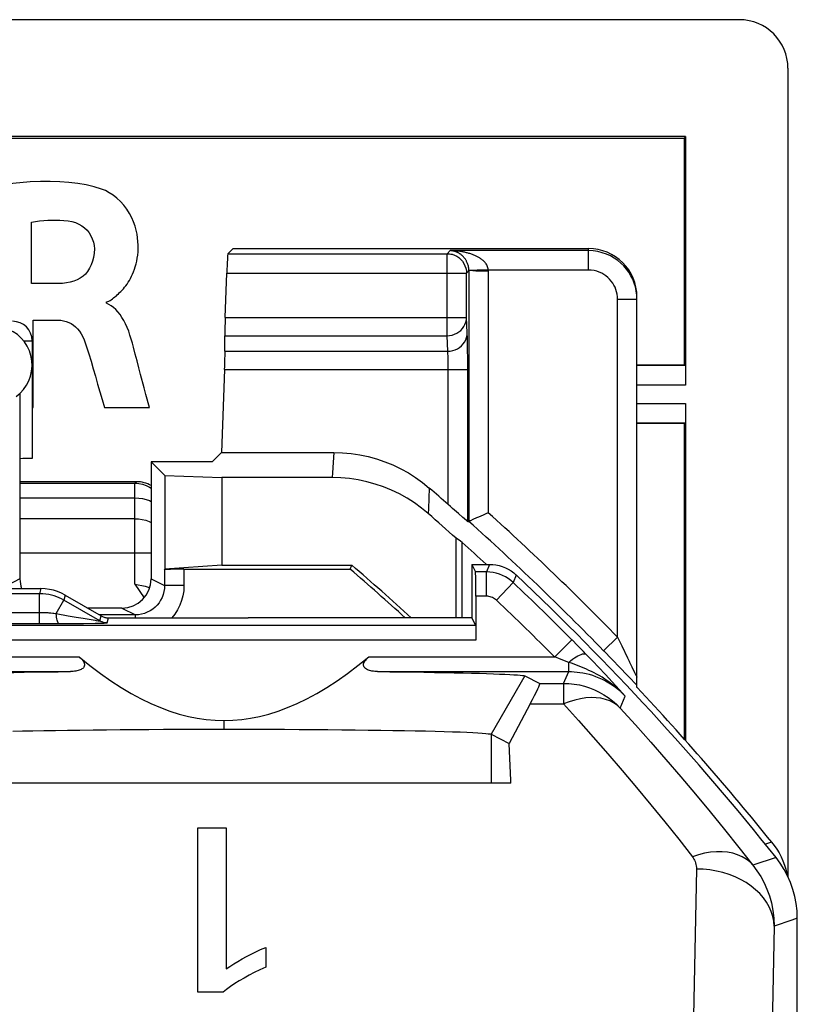
# Model space of a CAD drawing. Units: millimetres. Extents: x -10.2 to 12.2, y 39.4 to 92.1.
# Drawn here: x 4.1 to 12.2, y 82 to 92.1 of the extents above; entities that cross this region are included whole.
import ezdxf

# ---------------------------------------------------------------- set-up
doc = ezdxf.new("R2010")
doc.units = ezdxf.units.MM
doc.header["$LTSCALE"] = 16.335
doc.layers.get('0').update_dxf_attribs({"linetype": 'CONTINUOUS'})
for name, color, linetype in [('ASSI', 7, 'CONTINUOUS'), ('DRAFT', 7, 'CONTINUOUS'), ('RACCORDO', 7, 'CONTINUOUS'), ('SMUSSO', 7, 'CONTINUOUS')]:
    doc.layers.add(name, color=color, linetype=linetype)

msp = doc.modelspace()

# ---------------------------------------------------------------- linework, layer by layer
at = {"color": 7, "linetype": 'CONTINUOUS'}
for p, q in [((4.269, 89.373), (4.269, 90.005)), ((4.543, 89.373), (4.269, 89.373)), ((5.041, 89.17), (5.041, 89.184)), ((4.285, 88.097), (4.285, 88.997)), ((4.285, 88.997), (4.542, 88.997)), ((4.275, 88.097), (4.285, 88.097)), ((5.02, 88.097), (5.482, 88.097)), ((9.201, 84.235), (3.299, 84.235)), ((9.201, 84.235), (9.201, 84.262)), ((5.98, 82.083), (5.98, 83.773)), ((5.98, 83.773), (6.271, 83.773)), ((6.271, 83.773), (6.271, 82.323)), ((6.679, 82.544), (6.679, 82.342)), ((6.24, 82.083), (5.98, 82.083))]:
    msp.add_line(p, q, dxfattribs=at)
for points in [[(4.991, 90.345), (4.913, 90.369), (4.831, 90.388), (4.745, 90.404), (4.654, 90.414), (4.56, 90.42), (4.462, 90.423), (4.361, 90.422), (4.256, 90.418), (4.149, 90.411), (4.038, 90.4), (3.924, 90.386), (3.807, 90.37)], [(5.041, 89.184), (5.053, 89.187), (5.065, 89.191), (5.078, 89.198), (5.09, 89.205), (5.102, 89.215), (5.114, 89.225), (5.126, 89.235), (5.139, 89.245), (5.151, 89.257), (5.164, 89.268), (5.176, 89.28), (5.189, 89.293), (5.202, 89.306), (5.215, 89.32), (5.227, 89.335), (5.24, 89.351), (5.252, 89.368), (5.264, 89.386), (5.276, 89.406), (5.288, 89.426), (5.299, 89.448), (5.309, 89.471), (5.319, 89.495), (5.329, 89.52), (5.337, 89.547), (5.345, 89.575), (5.352, 89.604), (5.357, 89.634), (5.362, 89.666), (5.365, 89.699), (5.366, 89.733), (5.366, 89.769), (5.364, 89.806), (5.361, 89.844), (5.355, 89.883), (5.347, 89.924), (5.335, 89.965), (5.32, 90.008), (5.302, 90.05), (5.278, 90.094), (5.25, 90.138), (5.218, 90.179), (5.184, 90.217), (5.146, 90.252), (5.108, 90.282), (5.069, 90.307), (5.031, 90.329), (4.991, 90.345)], [(4.269, 90.005), (4.311, 90.012), (4.353, 90.017), (4.395, 90.022), (4.437, 90.024), (4.479, 90.026), (4.52, 90.026), (4.562, 90.025), (4.603, 90.022), (4.645, 90.018)], [(4.645, 90.018), (4.685, 90.011), (4.722, 90), (4.756, 89.985), (4.787, 89.968), (4.815, 89.946), (4.841, 89.922), (4.862, 89.895), (4.881, 89.865), (4.895, 89.833), (4.906, 89.8), (4.913, 89.766), (4.916, 89.731)], [(4.916, 89.731), (4.914, 89.685), (4.908, 89.643), (4.898, 89.603), (4.884, 89.565), (4.867, 89.53), (4.847, 89.498), (4.824, 89.471), (4.799, 89.448), (4.77, 89.428), (4.739, 89.411), (4.705, 89.398), (4.668, 89.388), (4.629, 89.38), (4.587, 89.375), (4.543, 89.373)], [(5.318, 88.719), (5.307, 88.761), (5.295, 88.802), (5.282, 88.842), (5.269, 88.882), (5.254, 88.921), (5.237, 88.958), (5.22, 88.992), (5.2, 89.025), (5.18, 89.055), (5.159, 89.082), (5.137, 89.106), (5.114, 89.126), (5.09, 89.144), (5.066, 89.159), (5.041, 89.17)], [(4.542, 88.997), (4.571, 88.995), (4.599, 88.991), (4.626, 88.984), (4.652, 88.974), (4.676, 88.962), (4.7, 88.946), (4.722, 88.928), (4.743, 88.906), (4.762, 88.882), (4.78, 88.855), (4.796, 88.826), (4.81, 88.794)], [(4.81, 88.794), (4.834, 88.722), (4.858, 88.649), (4.882, 88.574), (4.904, 88.497), (4.926, 88.419), (4.949, 88.34), (4.972, 88.26), (4.996, 88.179), (5.02, 88.097)], [(5.428, 88.301), (5.392, 88.439), (5.374, 88.508), (5.355, 88.578), (5.337, 88.648), (5.318, 88.719)], [(5.482, 88.097), (5.446, 88.232), (5.428, 88.301)], [(6.271, 82.323), (6.31, 82.35), (6.351, 82.376), (6.393, 82.401), (6.436, 82.427), (6.482, 82.451), (6.529, 82.475), (6.577, 82.499), (6.627, 82.522), (6.679, 82.544)], [(6.679, 82.342), (6.619, 82.314), (6.562, 82.286), (6.508, 82.258), (6.456, 82.23), (6.406, 82.201), (6.36, 82.172), (6.317, 82.142), (6.277, 82.113), (6.24, 82.083)]]:
    msp.add_lwpolyline(points, dxfattribs=at)
at = {"layer": 'ASSI', "color": 7, "linetype": 'CONTINUOUS'}
for p, q in [((4.275, 88.785), (4.275, 87.575)), ((4.15, 88.244), (4.15, 86.335))]:
    msp.add_line(p, q, dxfattribs=at)
msp.add_arc((3.875, 88.535), 0.4, 305.9538, 66.7368, dxfattribs=at)
at = {"layer": 'DRAFT', "color": 7, "linetype": 'CONTINUOUS'}
for p, q in [((11, 90.887), (-9, 90.887)), ((10.986, 90.866), (-8.986, 90.866)), ((11, 90.887), (10.986, 90.866)), ((10.986, 90.866), (10.986, 88.535)), ((10.986, 88.535), (10.5, 88.535)), ((10.986, 87.935), (10.5, 87.935)), ((10.986, 87.935), (10.986, 84.687)), ((6.226, 87.635), (6.129, 87.54)), ((5.5, 87.54), (5.5, 86.495)), ((6.129, 87.54), (5.5, 87.54)), ((8.639, 85.935), (8.639, 86.753)), ((8.7, 85.935), (8.7, 86.71)), ((7.549, 86.435), (7.564, 86.476)), ((8.8, 86.485), (8.8, 85.935)), ((8.8, 85.935), (6.5, 85.935))]:
    msp.add_line(p, q, dxfattribs=at)
at = {"layer": 'DRAFT', "color": 250, "linetype": 'CONTINUOUS'}
msp.add_line((8.998, 84.737), (8.998, 84.235), dxfattribs=at)
at = {"layer": 'DRAFT', "color": 7, "linetype": 'CONTINUOUS'}
msp.add_arc((-10.25, 65.735), 27.342, 47.6287, 49.342, dxfattribs=at)
msp.add_ellipse((-6.116, 65.735), major_axis=(25.904, 0), ratio=0.987181, start_param=0.961908, end_param=0.964788, dxfattribs=at)
at = {"layer": 'RACCORDO', "color": 7, "linetype": 'CONTINUOUS'}
for p, q in [((11.553, 92.087), (-9.553, 92.087)), ((12.053, 91.588), (12.053, 83.275)), ((11, 90.887), (11, 88.329)), ((6.289, 89.68), (6.345, 89.735)), ((6.345, 89.735), (10, 89.735)), ((6.263, 89.025), (6.278, 89.48)), ((10.5, 85.218), (10.5, 89.234)), ((6.26, 88.678), (6.258, 88.837)), ((10.997, 88.529), (10.5, 88.529)), ((6.256, 88.49), (6.226, 87.635)), ((11, 88.14), (11, 84.672)), ((10.5, 87.94), (10.997, 87.94)), ((6.226, 87.635), (7.382, 87.635)), ((5.35, 87.335), (4.15, 87.335)), ((4.15, 87.319), (5.334, 87.319)), ((5.641, 87.399), (5.641, 86.435)), ((7.364, 87.378), (6.227, 87.378)), ((8.748, 86.933), (8.721, 86.956)), ((8.758, 86.925), (8.77, 86.927)), ((8.848, 86.962), (8.812, 86.946)), ((5.5, 86.495), (5.5, 86.335)), ((5.638, 86.428), (5.641, 86.435)), ((6.227, 86.476), (5.641, 86.435)), ((5.838, 86.435), (7.549, 86.435)), ((8.8, 86.485), (8.839, 86.407)), ((8.8, 86.485), (8.982, 86.485)), ((-2.366, 86.235), (4.366, 86.235)), ((4.616, 86.168), (4.985, 85.955)), ((8.841, 86.157), (8.841, 85.705)), ((5.2, 86.035), (4.846, 86.035)), ((5.338, 85.966), (4.966, 85.966)), ((5.06, 85.935), (6.5, 85.935)), ((8.84, 85.855), (8.8, 85.935)), ((4.41, 85.876), (4.551, 85.877)), ((9.885, 85.653), (9.835, 85.704)), ((9.948, 85.588), (9.885, 85.653)), ((9.975, 85.56), (9.948, 85.588)), ((10.161, 85.591), (10.237, 85.513)), ((10.237, 85.513), (10.329, 85.418)), ((9.345, 85.337), (9.499, 85.26)), ((9.401, 85.049), (9.186, 84.643)), ((12.15, 48.623), (12.15, 82.846))]:
    msp.add_line(p, q, dxfattribs=at)
at = {"layer": 'RACCORDO', "color": 250, "linetype": 'CONTINUOUS'}
for p, q in [((10, 89.512), (10, 89.735)), ((6.289, 89.68), (8.546, 89.68)), ((8.546, 89.68), (8.577, 89.712)), ((8.546, 88.837), (8.546, 89.68)), ((10, 89.712), (8.577, 89.712)), ((6.278, 89.48), (8.746, 89.48)), ((8.746, 89.48), (8.77, 89.505)), ((8.746, 89.484), (8.746, 89.48)), ((8.746, 89.025), (8.746, 89.48)), ((8.77, 89.505), (8.77, 86.927)), ((8.873, 89.505), (8.97, 89.505)), ((8.97, 89.505), (8.97, 89.512)), ((10, 89.512), (8.97, 89.512)), ((8.97, 89.505), (8.97, 87.016)), ((10.3, 85.735), (10.3, 89.212)), ((10.3, 89.212), (10.5, 89.212)), ((6.263, 89.025), (8.746, 89.025)), ((8.753, 88.866), (8.746, 89.025)), ((6.258, 88.837), (8.546, 88.837)), ((8.553, 88.678), (8.546, 88.837)), ((4.187, 88.785), (4.275, 88.785)), ((8.756, 88.749), (8.755, 88.805)), ((8.757, 88.683), (8.756, 88.749)), ((6.26, 88.678), (8.553, 88.678)), ((8.758, 88.61), (8.757, 88.683)), ((8.558, 88.55), (8.557, 88.587)), ((8.558, 88.51), (8.558, 88.55)), ((8.758, 88.531), (8.758, 88.61)), ((8.758, 86.925), (8.758, 88.531)), ((6.256, 88.49), (8.758, 88.49)), ((8.558, 87.099), (8.558, 88.51)), ((11, 88.329), (10.5, 88.329)), ((10.5, 88.14), (11, 88.14)), ((7.382, 87.635), (7.375, 87.534)), ((7.375, 87.534), (7.368, 87.425)), ((7.368, 87.425), (7.364, 87.378)), ((5.334, 87.319), (5.35, 87.335)), ((5.333, 87.169), (5.334, 87.266)), ((8.363, 87.269), (8.358, 87.167)), ((4.15, 87.169), (5.333, 87.169)), ((5.331, 86.954), (5.333, 87.169)), ((8.358, 87.167), (8.354, 87.055)), ((8.354, 87.055), (8.351, 87.007)), ((5.331, 86.954), (4.15, 86.954)), ((5.331, 86.281), (5.331, 86.765)), ((4.15, 86.604), (5.5, 86.604)), ((5.638, 86.428), (5.638, 86.266)), ((5.838, 86.435), (5.838, 86.266)), ((8.951, 86.407), (8.839, 86.407)), ((8.982, 86.485), (8.951, 86.407)), ((8.951, 86.157), (8.951, 86.407)), ((4.15, 86.335), (4.024, 86.271)), ((5.5, 86.335), (5.638, 86.266)), ((9.054, 86.116), (9.226, 86.297)), ((9.257, 86.375), (9.226, 86.297)), ((4.366, 86.235), (4.352, 86.183)), ((5.331, 86.281), (5.429, 86.142)), ((5.838, 86.266), (5.638, 86.266)), ((4.352, 86.183), (-2.455, 86.183)), ((4.352, 85.876), (4.352, 86.183)), ((4.523, 85.979), (4.602, 86.116)), ((4.616, 86.168), (4.602, 86.116)), ((4.971, 85.903), (4.602, 86.116)), ((8.951, 86.157), (8.841, 86.157)), ((-2.469, 85.991), (4.352, 85.991)), ((5.2, 86.035), (5.338, 85.966)), ((4.523, 85.979), (4.647, 85.957)), ((4.647, 85.957), (4.728, 85.943)), ((4.728, 85.943), (4.8, 85.931)), ((4.8, 85.931), (4.861, 85.92)), ((4.861, 85.92), (4.924, 85.91)), ((4.971, 85.903), (4.985, 85.955)), ((5.046, 85.883), (5.06, 85.935)), ((5.338, 85.935), (5.338, 85.966)), ((8.84, 85.855), (-6.84, 85.855)), ((-2.513, 85.876), (4.41, 85.876)), ((4.551, 85.877), (4.622, 85.877)), ((4.622, 85.877), (4.805, 85.878)), ((4.805, 85.878), (4.923, 85.879)), ((4.923, 85.879), (4.978, 85.88)), ((4.978, 85.88), (5.007, 85.881)), ((8.841, 85.705), (-6.841, 85.705)), ((9.653, 85.532), (9.83, 85.708)), ((9.835, 85.704), (9.83, 85.708)), ((10.157, 85.596), (10.3, 85.735)), ((10.3, 85.735), (10.343, 85.648)), ((10.157, 85.596), (10.161, 85.591)), ((10.343, 85.648), (10.403, 85.522)), ((-2.761, 85.532), (4.761, 85.532)), ((7.739, 85.532), (9.653, 85.532)), ((9.719, 85.507), (9.653, 85.532)), ((9.797, 85.477), (9.719, 85.507)), ((10.045, 85.488), (9.975, 85.56)), ((10.104, 85.426), (10.045, 85.488)), ((-2.669, 85.382), (4.669, 85.382)), ((7.831, 85.382), (9.797, 85.382)), ((9.744, 85.26), (9.797, 85.382)), ((9.797, 85.382), (9.797, 85.477)), ((10.175, 85.351), (10.104, 85.426)), ((10.434, 85.459), (10.446, 85.432)), ((10.446, 85.432), (10.475, 85.373)), ((10.246, 85.275), (10.175, 85.351)), ((10.475, 85.373), (10.486, 85.351)), ((10.486, 85.351), (10.491, 85.34)), ((10.491, 85.34), (10.494, 85.335)), ((10.494, 85.335), (10.496, 85.33)), ((9.499, 85.26), (9.744, 85.26)), ((9.744, 85.26), (9.744, 85.049)), ((10.32, 85.195), (10.246, 85.275)), ((10.38, 85.13), (10.32, 85.195)), ((10.328, 85.007), (10.38, 85.13)), ((9.401, 85.049), (9.744, 85.049)), ((11.886, 83.628), (11.821, 83.606)), ((11.931, 83.47), (11.693, 83.39)), ((11.112, 83.351), (11.083, 81.836)), ((11.912, 82.762), (11.879, 81.065)), ((12.094, 82.826), (11.912, 82.762)), ((12.15, 82.846), (12.094, 82.826))]:
    msp.add_line(p, q, dxfattribs=at)
for points in [[(8.546, 89.68), (8.571, 89.679), (8.583, 89.677)], [(8.681, 89.677), (8.677, 89.68), (8.672, 89.682), (8.668, 89.685), (8.664, 89.688), (8.659, 89.69), (8.655, 89.692), (8.651, 89.694), (8.647, 89.696), (8.643, 89.698), (8.639, 89.699), (8.635, 89.701), (8.631, 89.702), (8.627, 89.703), (8.624, 89.704), (8.62, 89.705), (8.616, 89.706), (8.612, 89.707), (8.608, 89.708), (8.604, 89.709), (8.6, 89.71), (8.596, 89.71), (8.591, 89.711), (8.587, 89.711), (8.582, 89.712), (8.577, 89.712)], [(8.679, 89.704), (8.671, 89.705), (8.664, 89.706), (8.656, 89.707), (8.649, 89.708), (8.641, 89.709), (8.633, 89.709), (8.624, 89.71), (8.615, 89.711), (8.606, 89.711), (8.597, 89.711), (8.587, 89.712), (8.577, 89.712)], [(8.97, 89.512), (8.969, 89.524), (8.966, 89.536), (8.963, 89.546), (8.959, 89.556), (8.954, 89.566), (8.948, 89.575), (8.942, 89.583), (8.936, 89.59), (8.93, 89.597), (8.923, 89.604), (8.917, 89.61), (8.91, 89.615), (8.904, 89.621), (8.897, 89.625), (8.891, 89.63), (8.884, 89.634), (8.878, 89.638), (8.871, 89.642), (8.865, 89.646), (8.858, 89.649), (8.852, 89.653), (8.845, 89.656), (8.838, 89.659), (8.83, 89.663), (8.822, 89.666), (8.815, 89.669), (8.806, 89.672), (8.798, 89.675), (8.789, 89.678), (8.78, 89.681), (8.771, 89.684), (8.762, 89.687), (8.753, 89.689), (8.744, 89.691), (8.735, 89.694), (8.727, 89.695), (8.718, 89.697), (8.71, 89.699), (8.702, 89.7), (8.694, 89.702), (8.686, 89.703), (8.679, 89.704)], [(8.757, 89.58), (8.754, 89.587), (8.75, 89.594), (8.747, 89.601), (8.744, 89.607), (8.741, 89.612), (8.738, 89.618), (8.734, 89.623), (8.731, 89.627), (8.728, 89.631), (8.725, 89.636), (8.722, 89.639), (8.719, 89.643), (8.715, 89.647), (8.712, 89.65), (8.709, 89.654), (8.705, 89.657), (8.702, 89.66), (8.698, 89.664), (8.694, 89.667), (8.69, 89.67), (8.686, 89.674), (8.681, 89.677)], [(8.77, 89.505), (8.77, 89.519), (8.769, 89.531), (8.767, 89.543), (8.765, 89.553), (8.762, 89.563), (8.76, 89.571), (8.757, 89.58)], [(8.812, 89.506), (8.8, 89.507), (8.79, 89.507), (8.782, 89.507), (8.776, 89.506), (8.772, 89.506), (8.77, 89.506)], [(8.873, 89.51), (8.856, 89.51), (8.84, 89.509), (8.826, 89.508), (8.812, 89.506)], [(8.812, 89.506), (8.826, 89.506), (8.84, 89.505), (8.856, 89.505), (8.873, 89.505)], [(8.97, 89.512), (8.911, 89.511), (8.873, 89.51)], [(10.3, 89.212), (10.299, 89.238), (10.296, 89.263), (10.29, 89.287), (10.283, 89.311), (10.274, 89.335), (10.263, 89.357), (10.25, 89.378), (10.235, 89.399), (10.218, 89.418), (10.2, 89.435), (10.181, 89.451), (10.16, 89.466), (10.137, 89.479), (10.112, 89.49), (10.086, 89.499), (10.059, 89.506), (10.03, 89.51), (10, 89.512)], [(8.546, 88.837), (8.572, 88.838), (8.597, 88.843), (8.622, 88.851), (8.645, 88.862), (8.667, 88.876), (8.687, 88.892), (8.704, 88.91), (8.718, 88.931), (8.73, 88.953), (8.739, 88.976), (8.744, 89), (8.746, 89.025)], [(8.553, 88.678), (8.579, 88.679), (8.605, 88.684), (8.63, 88.692), (8.653, 88.703), (8.675, 88.717), (8.694, 88.733), (8.712, 88.752), (8.726, 88.772), (8.738, 88.794), (8.746, 88.817), (8.752, 88.841), (8.753, 88.866)], [(8.755, 88.805), (8.755, 88.829), (8.754, 88.849), (8.753, 88.866)], [(8.557, 88.587), (8.557, 88.603), (8.556, 88.619), (8.556, 88.634), (8.555, 88.648), (8.555, 88.659), (8.554, 88.669), (8.553, 88.678)], [(5.334, 87.266), (5.334, 87.298), (5.334, 87.309), (5.334, 87.316), (5.334, 87.319)], [(5.334, 87.319), (5.374, 87.316), (5.412, 87.309), (5.449, 87.296), (5.484, 87.279), (5.5, 87.268)], [(5.333, 87.169), (5.372, 87.167), (5.41, 87.162), (5.448, 87.153), (5.483, 87.141), (5.5, 87.133)], [(5.331, 86.765), (5.331, 86.928), (5.331, 86.954)], [(5.331, 86.954), (5.37, 86.952), (5.409, 86.947), (5.446, 86.938), (5.481, 86.926), (5.5, 86.917)], [(9.226, 86.297), (9.201, 86.319), (9.174, 86.339), (9.146, 86.356), (9.116, 86.371), (9.085, 86.384), (9.052, 86.394), (9.019, 86.401), (8.985, 86.405), (8.951, 86.407)], [(5.638, 86.266), (5.636, 86.235), (5.632, 86.204), (5.624, 86.174), (5.612, 86.145), (5.598, 86.117), (5.582, 86.09), (5.562, 86.066), (5.54, 86.044), (5.516, 86.024), (5.489, 86.006), (5.461, 85.992), (5.431, 85.98), (5.4, 85.972), (5.369, 85.967), (5.338, 85.966)], [(5.838, 86.266), (5.835, 86.213), (5.827, 86.162), (5.814, 86.112), (5.795, 86.064), (5.772, 86.017), (5.744, 85.974), (5.712, 85.935)], [(4.602, 86.116), (4.579, 86.129), (4.555, 86.14), (4.529, 86.151), (4.503, 86.16), (4.476, 86.168), (4.447, 86.174), (4.417, 86.179), (4.385, 86.182), (4.352, 86.183)], [(9.054, 86.116), (9.045, 86.124), (9.035, 86.131), (9.024, 86.138), (9.013, 86.144), (9.001, 86.148), (8.989, 86.152), (8.977, 86.155), (8.964, 86.156), (8.951, 86.157)], [(4.352, 85.991), (4.365, 85.991), (4.378, 85.991), (4.39, 85.991), (4.402, 85.99), (4.413, 85.99), (4.425, 85.989), (4.436, 85.988), (4.446, 85.987), (4.457, 85.986), (4.467, 85.985)], [(4.467, 85.985), (4.489, 85.983), (4.5, 85.982), (4.511, 85.98), (4.523, 85.979)], [(4.551, 85.877), (4.547, 85.878), (4.543, 85.883), (4.539, 85.89), (4.535, 85.9), (4.532, 85.912), (4.529, 85.926), (4.527, 85.942), (4.525, 85.96), (4.523, 85.979)], [(4.924, 85.91), (4.936, 85.908), (4.955, 85.905)], [(4.955, 85.905), (4.962, 85.904), (4.967, 85.903), (4.97, 85.903), (4.971, 85.903)], [(5.046, 85.883), (5.037, 85.883), (5.029, 85.884), (5.02, 85.885), (5.011, 85.887), (5.003, 85.889), (4.995, 85.892), (4.987, 85.895), (4.979, 85.899), (4.971, 85.903)], [(5.007, 85.881), (5.018, 85.881), (5.028, 85.882), (5.036, 85.882), (5.042, 85.882), (5.045, 85.883), (5.046, 85.883)], [(9.797, 85.477), (9.817, 85.493), (9.836, 85.508), (9.856, 85.522), (9.874, 85.534), (9.892, 85.544), (9.909, 85.552), (9.924, 85.559), (9.938, 85.563), (9.95, 85.566), (9.96, 85.566), (9.969, 85.564), (9.975, 85.56)], [(10.403, 85.522), (10.419, 85.489), (10.424, 85.478), (10.434, 85.459)], [(10.38, 85.13), (10.349, 85.161), (10.319, 85.19), (10.289, 85.217), (10.258, 85.241), (10.228, 85.264), (10.199, 85.285), (10.169, 85.305), (10.141, 85.323), (10.112, 85.34), (10.085, 85.355), (10.058, 85.369), (10.032, 85.382), (10.006, 85.394), (9.981, 85.406), (9.956, 85.417), (9.93, 85.427), (9.905, 85.437), (9.879, 85.447), (9.852, 85.457), (9.825, 85.467), (9.797, 85.477)], [(9.797, 85.382), (9.825, 85.382), (9.854, 85.38), (9.883, 85.377), (9.913, 85.373), (9.944, 85.368), (9.976, 85.362), (10.008, 85.354), (10.041, 85.344), (10.074, 85.332), (10.108, 85.319), (10.142, 85.304), (10.176, 85.286), (10.211, 85.266), (10.245, 85.244), (10.28, 85.22), (10.314, 85.193), (10.347, 85.163), (10.38, 85.13)], [(10.496, 85.33), (10.497, 85.329), (10.498, 85.327), (10.499, 85.326), (10.499, 85.325), (10.5, 85.324), (10.5, 85.324), (10.5, 85.324)], [(9.744, 85.26), (9.799, 85.258), (9.853, 85.253), (9.907, 85.244), (9.96, 85.231), (10.012, 85.214), (10.062, 85.194), (10.112, 85.171), (10.159, 85.144), (10.205, 85.114), (10.248, 85.081), (10.289, 85.046), (10.328, 85.007)], [(10.328, 85.007), (10.295, 85.036), (10.259, 85.061), (10.219, 85.081), (10.176, 85.096), (10.129, 85.107), (10.08, 85.113), (10.028, 85.114), (9.973, 85.111), (9.918, 85.102), (9.861, 85.089), (9.803, 85.071), (9.744, 85.049)], [(9.744, 85.049), (9.897, 84.879), (10.049, 84.708), (10.2, 84.536), (10.348, 84.363), (10.496, 84.188), (10.642, 84.012), (10.786, 83.835), (10.929, 83.657), (11.07, 83.477)], [(10.328, 85.007), (10.486, 84.833), (10.642, 84.656), (10.797, 84.479), (10.95, 84.301), (11.102, 84.121), (11.252, 83.94), (11.401, 83.758), (11.548, 83.574), (11.693, 83.39)], [(11.693, 83.39), (11.661, 83.424), (11.623, 83.453), (11.581, 83.478), (11.536, 83.498), (11.486, 83.513), (11.433, 83.524), (11.377, 83.529), (11.319, 83.529), (11.258, 83.523), (11.196, 83.513), (11.133, 83.498), (11.07, 83.477)], [(11.07, 83.477), (11.078, 83.466), (11.086, 83.454), (11.092, 83.441), (11.098, 83.428), (11.103, 83.414), (11.107, 83.399), (11.109, 83.384), (11.111, 83.368), (11.112, 83.351)], [(11.693, 83.39), (11.735, 83.333), (11.774, 83.273), (11.808, 83.209), (11.838, 83.143), (11.863, 83.075), (11.883, 83.003), (11.899, 82.926), (11.908, 82.845), (11.912, 82.762)], [(11.912, 82.762), (11.908, 82.813), (11.898, 82.864), (11.882, 82.913), (11.861, 82.962), (11.834, 83.009), (11.801, 83.055), (11.764, 83.098), (11.721, 83.138), (11.674, 83.176), (11.623, 83.211), (11.567, 83.242), (11.509, 83.27), (11.447, 83.294), (11.383, 83.314), (11.317, 83.33), (11.249, 83.341), (11.181, 83.348), (11.112, 83.351)]]:
    msp.add_lwpolyline(points, dxfattribs=at)
at = {"layer": 'RACCORDO', "color": 7, "linetype": 'CONTINUOUS'}
for points in [[(8.583, 89.677), (8.597, 89.674), (8.621, 89.666), (8.645, 89.654), (8.667, 89.64), (8.687, 89.622), (8.704, 89.603), (8.719, 89.581), (8.73, 89.557), (8.739, 89.532), (8.744, 89.507), (8.746, 89.484)], [(10.5, 89.212), (10.498, 89.254), (10.493, 89.297), (10.484, 89.338), (10.472, 89.378), (10.456, 89.417), (10.438, 89.454), (10.416, 89.489), (10.391, 89.523), (10.364, 89.555), (10.334, 89.584), (10.302, 89.611), (10.266, 89.635), (10.228, 89.657), (10.187, 89.676), (10.143, 89.691), (10.097, 89.702), (10.05, 89.709), (10, 89.712)], [(7.382, 87.635), (7.471, 87.632), (7.559, 87.624), (7.647, 87.611), (7.734, 87.593), (7.821, 87.569), (7.905, 87.54), (7.988, 87.507), (8.069, 87.468), (8.147, 87.425), (8.222, 87.378), (8.294, 87.326), (8.363, 87.269)], [(4.229, 87.573), (4.18, 87.573), (4.15, 87.572)], [(4.275, 87.575), (4.274, 87.575), (4.27, 87.575), (4.261, 87.574), (4.247, 87.574), (4.229, 87.573)], [(8.351, 87.007), (8.282, 87.064), (8.21, 87.117), (8.135, 87.165), (8.056, 87.209), (7.975, 87.248), (7.892, 87.282), (7.806, 87.311), (7.719, 87.335), (7.631, 87.354), (7.543, 87.367), (7.454, 87.375), (7.364, 87.378)], [(8.602, 87.06), (8.581, 87.079), (8.558, 87.099)], [(8.662, 87.008), (8.643, 87.024), (8.602, 87.06)], [(8.721, 86.956), (8.708, 86.967), (8.662, 87.008)], [(8.97, 87.016), (8.943, 87.004), (8.917, 86.992), (8.892, 86.982), (8.869, 86.971), (8.848, 86.962)], [(8.758, 86.925), (8.757, 86.926), (8.754, 86.928), (8.748, 86.933)], [(8.812, 86.946), (8.786, 86.934), (8.778, 86.931), (8.772, 86.928), (8.77, 86.927)], [(8.982, 86.485), (9.016, 86.483), (9.049, 86.479), (9.082, 86.472), (9.114, 86.462), (9.146, 86.45), (9.176, 86.435), (9.204, 86.417), (9.232, 86.397), (9.257, 86.375)], [(4.616, 86.168), (4.577, 86.188), (4.537, 86.204), (4.495, 86.218), (4.453, 86.227), (4.41, 86.233), (4.366, 86.235)], [(5.331, 86.281), (5.368, 86.274), (5.404, 86.267), (5.438, 86.259), (5.471, 86.25), (5.486, 86.244)], [(4.985, 85.955), (4.992, 85.951), (5, 85.947), (5.008, 85.944), (5.017, 85.941), (5.025, 85.939), (5.034, 85.937), (5.042, 85.936), (5.051, 85.935), (5.06, 85.935)], [(4.761, 85.532), (4.771, 85.524), (4.78, 85.515), (4.789, 85.506), (4.796, 85.497), (4.803, 85.487), (4.808, 85.478), (4.812, 85.468), (4.814, 85.457), (4.814, 85.447), (4.812, 85.438), (4.808, 85.429), (4.803, 85.422), (4.796, 85.415), (4.788, 85.409), (4.779, 85.404), (4.77, 85.399), (4.759, 85.395), (4.748, 85.392), (4.736, 85.389), (4.724, 85.387), (4.711, 85.385), (4.698, 85.383), (4.684, 85.382), (4.669, 85.382)], [(4.761, 85.532), (4.871, 85.444), (4.979, 85.363), (5.086, 85.288), (5.192, 85.219), (5.295, 85.158), (5.398, 85.102), (5.498, 85.054), (5.597, 85.011), (5.694, 84.975), (5.789, 84.945), (5.883, 84.921), (5.975, 84.902), (6.068, 84.889), (6.159, 84.881), (6.25, 84.879)], [(6.25, 84.879), (6.34, 84.881), (6.432, 84.889), (6.524, 84.902), (6.617, 84.921), (6.711, 84.945), (6.806, 84.975), (6.903, 85.011), (7.002, 85.053), (7.102, 85.102), (7.204, 85.157), (7.308, 85.219), (7.414, 85.288), (7.521, 85.362), (7.629, 85.444), (7.739, 85.532)], [(7.831, 85.382), (7.815, 85.382), (7.801, 85.383), (7.787, 85.385), (7.773, 85.387), (7.76, 85.39), (7.748, 85.393), (7.737, 85.397), (7.726, 85.401), (7.716, 85.407), (7.707, 85.413), (7.699, 85.42), (7.693, 85.427), (7.689, 85.436), (7.686, 85.445), (7.686, 85.455), (7.687, 85.465), (7.691, 85.475), (7.696, 85.484), (7.701, 85.493), (7.708, 85.501), (7.715, 85.509), (7.722, 85.517), (7.73, 85.525), (7.739, 85.532)], [(3.155, 85.337), (3.164, 85.34), (3.179, 85.343), (3.202, 85.345), (3.231, 85.348), (3.268, 85.35), (3.311, 85.353), (3.361, 85.355), (3.417, 85.357), (3.48, 85.36), (3.549, 85.362), (3.624, 85.364), (3.705, 85.366), (3.792, 85.368), (3.885, 85.37), (3.983, 85.372), (4.086, 85.374), (4.194, 85.376), (4.306, 85.378), (4.423, 85.379), (4.544, 85.381), (4.669, 85.382)], [(7.831, 85.382), (7.956, 85.381), (8.078, 85.379), (8.195, 85.378), (8.307, 85.376), (8.416, 85.374), (8.519, 85.372), (8.617, 85.37), (8.71, 85.368), (8.797, 85.366), (8.878, 85.364), (8.953, 85.362), (9.022, 85.36), (9.085, 85.357), (9.141, 85.355), (9.191, 85.352), (9.234, 85.35), (9.27, 85.347), (9.299, 85.345), (9.321, 85.342), (9.337, 85.34), (9.345, 85.337)], [(10.329, 85.418), (10.393, 85.351), (10.403, 85.342), (10.412, 85.332), (10.5, 85.241)], [(11.886, 83.628), (11.913, 83.592), (11.939, 83.555)], [(12.15, 82.846), (12.147, 82.921), (12.139, 82.995), (12.125, 83.069), (12.105, 83.141), (12.081, 83.212), (12.05, 83.281), (12.015, 83.347), (11.975, 83.41), (11.931, 83.47)], [(11.939, 83.555), (11.962, 83.516), (11.983, 83.476), (12.002, 83.435), (12.018, 83.392)], [(12.018, 83.392), (12.032, 83.349), (12.043, 83.305), (12.047, 83.288)]]:
    msp.add_lwpolyline(points, dxfattribs=at)
for centre, radius, start, end in [((4.075, 88.785), 0.2, 0, 90), ((-10.25, 65.735), 28.464, 48.641, 49.1631), ((-10.25, 65.735), 28.258, 48.0541, 48.8325), ((-10.25, 65.735), 28.268, 47.2281, 47.9048), ((-10.25, 65.735), 27.3, 47.7254, 49.3094), ((-10.25, 65.735), 28.4, 38.6457, 46.6177), ((-10.25, 65.735), 28.464, 38.9507, 43.1975)]:
    msp.add_arc(centre, radius, start, end, dxfattribs=at)
at = {"layer": 'RACCORDO', "color": 250, "linetype": 'CONTINUOUS'}
for radius, start, end in [(28.676, 44.2239, 47.9134), (28.476, 44.2239, 48.092), (28.322, 44.8481, 46.5542), (28.072, 44.8481, 46.5542)]:
    msp.add_arc((-10.25, 65.735), radius, start, end, dxfattribs=at)
at = {"layer": 'RACCORDO', "color": 7, "linetype": 'CONTINUOUS'}
for centre, major_axis, ratio, start_param, end_param in [((11.553, 91.587), (-0.354, -0.354), 0.999315, 2.356537, 3.926648), ((10, 89.234), (0, 0.5), 0.999848, -1.570796, 0), ((6.282, 89.48), (0.007, 0.2), 0.017434, 0.018062, 1.571405), ((6.266, 89.025), (0.007, 0.2), 0.017434, -4.71178, -3.490049), ((6.253, 88.49), (0.007, 0.2), 0.017434, -1.570187, -0.348457), ((5.35, 87.035), (0.212, 0.212), 0.999924, 0.261703, 0.78536), ((5.838, 86.428), (0.2, 0), 0.034921, 1.570796, 3.124139), ((8.839, 86.157), (0, 0.25), 0.008727, -1.570796, -0.017453), ((4.45, 86.335), (-0.268, -0.134), 0.99981, -0.463541, -0.123454), ((5.2, 86.335), (0.268, -0.134), 0.99981, -1.107103, 0.463541), ((9.036, 84.46), (0.463, 0.8), 0.033728, -0.723994, 0.002063)]:
    msp.add_ellipse(centre, major_axis=major_axis, ratio=ratio, start_param=start_param, end_param=end_param, dxfattribs=at)
at = {"layer": 'SMUSSO', "color": 7, "linetype": 'CONTINUOUS'}
for p, q in [((5.5, 87.54), (5.641, 87.399)), ((5.641, 87.399), (6.227, 87.378)), ((6.227, 87.378), (6.227, 86.476)), ((6.227, 86.476), (7.564, 86.476)), ((8.998, 84.737), (9.186, 84.643)), ((9.201, 84.262), (9.186, 84.643))]:
    msp.add_line(p, q, dxfattribs=at)
at = {"layer": 'SMUSSO', "color": 250, "linetype": 'CONTINUOUS'}
for p, q in [((9.345, 85.337), (8.998, 84.737)), ((6.25, 84.879), (6.25, 84.789))]:
    msp.add_line(p, q, dxfattribs=at)
at = {"layer": 'SMUSSO', "color": 7, "linetype": 'CONTINUOUS'}
for points in [[(4.078, 84.769), (4.178, 84.771), (4.284, 84.773), (4.396, 84.775), (4.515, 84.777), (4.639, 84.779), (4.768, 84.781), (4.902, 84.783), (5.041, 84.784), (5.183, 84.785), (5.329, 84.786), (5.478, 84.787), (5.629, 84.788), (5.783, 84.789), (5.937, 84.789), (6.093, 84.789), (6.25, 84.789)], [(6.25, 84.789), (6.406, 84.789), (6.562, 84.789), (6.718, 84.789), (6.871, 84.788), (7.023, 84.787), (7.172, 84.786), (7.318, 84.785), (7.461, 84.784), (7.599, 84.782), (7.734, 84.781), (7.863, 84.779), (7.987, 84.777), (8.106, 84.775), (8.219, 84.773), (8.325, 84.771), (8.424, 84.768), (8.517, 84.766), (8.602, 84.763), (8.679, 84.761), (8.749, 84.758), (8.81, 84.755), (8.863, 84.752), (8.908, 84.749), (8.944, 84.746), (8.97, 84.743), (8.989, 84.74), (8.998, 84.737)]]:
    msp.add_lwpolyline(points, dxfattribs=at)

doc.saveas('drawing.dxf')
